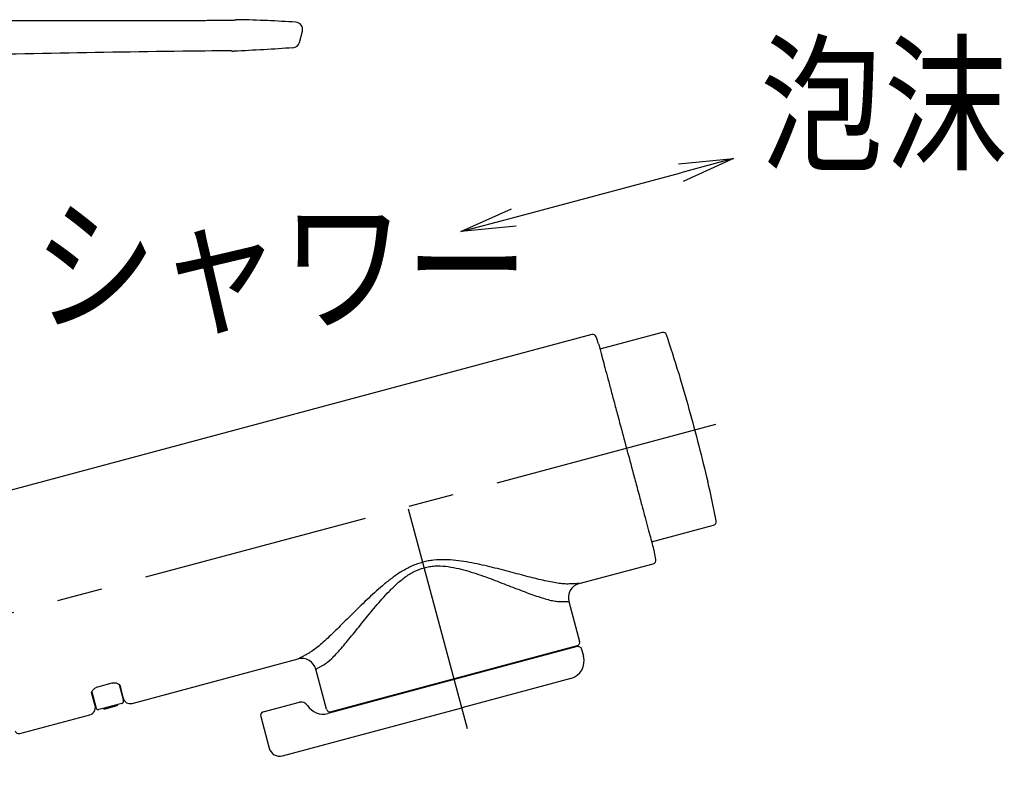
# Model space of a CAD drawing. Extents: x -1050 to 1050, y -742 to 742.
# Drawn here: x -678 to -542, y 39 to 141 of the extents above; entities that cross this region are included whole.
import ezdxf
from ezdxf.enums import TextEntityAlignment as Align

# ---------------------------------------------------------------- set-up
doc = ezdxf.new("R2010")
doc.units = 0
doc.header["$LTSCALE"] = 25
doc.linetypes.add('CENTER', pattern=[2, 1.25, -0.25, 0.25, -0.25])
doc.layers.get('0').update_dxf_attribs({"linetype": 'CONTINUOUS'})
doc.layers.add('BALN', color=7, linetype='CONTINUOUS')
doc.layers.add('FSL150DDEFT-LEFT', color=7, linetype='CONTINUOUS')
doc.styles.add('BIGFONT', font='ROMANS.shx', dxfattribs={"width": 0.833, "bigfont": 'bigfont.shx'})

# ---------------------------------------------------------------- blocks, each defined once
blk = doc.blocks.new('_OPEN')
at = {"color": 0, "linetype": 'ByBlock'}
for p, q in [((-1, 0.167), (0, 0)), ((0, 0), (-1, -0.167)), ((0, 0), (-1, 0))]:
    blk.add_line(p, q, dxfattribs=at)

msp = doc.modelspace()

# ---------------------------------------------------------------- linework, layer by layer
at = {"layer": 'BALN', "color": 4}
msp.add_line((-609.76404103, 114.16843382), (-586.78426444, 120.32584641), dxfattribs=at)
at = {"layer": 'FSL150DDEFT-LEFT', "color": 2}
for p, q in [((-639.21474182, 138.23221245), (-638.80759848, 139.7516921)), ((-599.0296856, 98.08221559), (-686.09353569, 74.75352727)), ((-589.37893783, 98.37562571), (-597.91048704, 96.08960399)), ((-590.81888051, 69.62322689), (-582.287296, 71.90925807)), ((-600.77210627, 63.8653319), (-590.59218473, 66.59303365)), ((-602.18359622, 61.4207464), (-600.70728405, 55.91107437)), ((-601.06083744, 55.29870194), (-634.86824136, 46.24003536)), ((-601.03495553, 55.20210935), (-617.9386575, 50.67277607)), ((-602.75120764, 54.84576861), (-602.72532573, 54.74917603)), ((-600.4225831, 54.84855596), (-600.16376405, 53.88263014)), ((-662.2012216, 47.40545006), (-639.40102387, 53.51474462)), ((-635.4806138, 46.59358875), (-636.95692596, 52.10326077)), ((-665.01142205, 50.16585434), (-666.94327371, 49.64821625)), ((-617.9386575, 50.67277607), (-635.32532237, 46.01403325)), ((-601.93153101, 50.82076796), (-616.90338131, 46.80907276)), ((-667.36935993, 47.37468839), (-667.77892524, 48.90320691)), ((-667.75021345, 48.98923824), (-667.15487713, 46.76741282)), ((-663.98311053, 49.99866164), (-663.38776636, 47.77680694)), ((-663.91517887, 49.93832239), (-663.50565663, 48.40996457)), ((-667.28966977, 47.07728066), (-667.36935993, 47.37468839)), ((-663.5998984, 47.40938348), (-664.1476253, 47.26262049)), ((-663.50565663, 48.40996457), (-663.42596647, 48.11255684)), ((-644.1827395, 46.22888594), (-639.21218369, 47.56074235)), ((-666.23972672, 46.70204361), (-666.78745362, 46.55528063)), ((-664.1476253, 47.26262049), (-666.23972672, 46.70204361)), ((-665.88525535, 46.6655638), (-664.43636661, 47.05379237)), ((-641.53448988, 40.20918711), (-616.90338131, 46.80907276)), ((-633.15198926, 46.59637611), (-633.17787116, 46.69296869)), ((-677.65603482, 43.26434534), (-667.99677655, 45.85253579)), ((-644.5362929, 45.6165135), (-643.37160719, 41.26984728))]:
    msp.add_line(p, q, dxfattribs=at)
at = {"layer": 'FSL150DDEFT-LEFT', "color": 3, "linetype": 'CENTER'}
for p, q in [((-756.92388751, 38.89958996), (-581.99805481, 85.77082557)), ((-616.12692418, 43.91129528), (-624.85806189, 76.49634484))]:
    msp.add_line(p, q, dxfattribs=at)
at = {"layer": 'FSL150DDEFT-LEFT', "color": 2, "flags": 128}
msp.add_lwpolyline([(-648.52880563, 137.0512138), (-648.61243571, 137.05470364), (-649.0182766, 137.05974533), (-649.59995531, 137.06084149), (-650.33675346, 137.05832581), (-651.22871999, 137.05232779), (-652.23365686, 137.04327606), (-653.32391748, 137.03155806), (-654.47159823, 137.01758549), (-654.47165746, 137.01758473)], dxfattribs=at)
at = {"layer": 'FSL150DDEFT-LEFT', "color": 2}
for centre, radius, start, end in [((-639.7735243, 140.01051115), 1, 345, 86.4884860455), ((-640.18066765, 138.4910315), 1, 274.4212800402, 344.9999999994), ((-598.90027608, 97.59925268), 0.5, 19.0452317824, 105), ((-699.39730273, 62.90658419), 106.81666667, 18.5027875653, 19.0452317824), ((-589.24952831, 97.8926628), 0.5, 19.0234475412, 105), ((-707.17887091, 57.23234319), 125.2420997, 16.4881165945, 19.0234475412), ((-704.87667187, 48.64041939), 125.2420997, 10.9765524588, 13.5118815944), ((-582.41670552, 72.39222099), 0.5, 285, 10.9765524588), ((-695.10090658, 46.87221548), 106.81666667, 10.9547682176, 11.4972124347), ((-590.72159426, 67.07599657), 0.5, 285, 10.9547682176), ((-600.25070095, 61.93448967), 2, 105.5180682145, 194.9183687902), ((-601.19024696, 55.78166485), 0.5, 285, 15), ((-600.90554601, 54.71914644), 0.5, 15, 105), ((-638.887734, 51.58172787), 2, 15.053418947, 104.4651849298), ((-602.57857862, 53.23558253), 2.5, 285, 15), ((-663.67754411, 47.69916122), 0.3, 285, 15), ((-662.46004064, 48.37137588), 1, 195, 285), ((-638.95336465, 46.59481652), 1, 31.601549599, 105), ((-668.2555956, 46.81846161), 1, 285, 15), ((-666.86509934, 46.84505837), 0.3, 195, 285), ((-666.01466487, 47.14852672), 0.5, 243.2483797974, 285), ((-664.56577613, 47.53675528), 0.5, 285, 326.7516202026), ((-644.05332998, 45.74592302), 0.5, 105, 195), ((-635.97236998, 48.42884782), 2.5, 211.601549599, 285), ((-634.99765088, 46.72299827), 0.5, 195, 285), ((-677.78544434, 43.74730825), 0.5, 195, 285), ((-641.92271845, 41.65807585), 1.5, 195, 285)]:
    msp.add_arc(centre, radius, start, end, dxfattribs=at)
for points in [[(-693.85896076, 141.23030033), (-680.77554731, 141.23364727), (-667.69878908, 141.23987503), (-654.63418687, 141.24893086)], [(-654.63418687, 141.24893086), (-654.2460243, 141.24919992), (-653.86198768, 141.25037967), (-653.4820719, 141.25245245)], [(-655.22744579, 137.00800154), (-668.0877302, 136.82467857), (-680.95871799, 136.59760568), (-693.83447378, 136.29178798)], [(-654.47165734, 137.01757612), (-654.72187349, 137.01480768), (-654.97412436, 137.01161263), (-655.22744579, 137.00800154)], [(-640.10357831, 137.49400731), (-642.77224124, 137.28766783), (-645.4351466, 137.12879505), (-648.25110481, 137.01911264)], [(-598.10218007, 96.80493818), (-598.10218007, 96.80493818), (-598.07574974, 96.70629885), (-598.02296605, 96.50930744)], [(-595.20066366, 85.97633153), (-594.57770648, 83.65142369), (-593.95205368, 81.31645564), (-593.32909649, 78.99154776)], [(-590.5067941, 68.45857185), (-590.45398476, 68.26148469), (-590.42758008, 68.16294111), (-590.42758008, 68.16294111)]]:
    msp.add_open_spline(points, degree=3, dxfattribs=at)
for points, knots in [([(-653.48194558, 141.25243594), (-653.48192603, 141.252436), (-653.17315602, 141.25331315), (-652.56352771, 141.25539192), (-651.61414635, 141.25978436), (-650.66202441, 141.26575176), (-649.75978835, 141.27352021), (-649.00097106, 141.28259528), (-648.4137405, 141.29297677), (-648.05079695, 141.30218578), (-647.95596083, 141.30831589), (-647.92812969, 141.31011487)], [0, 0, 0, 0, 0.0000072554, 0.1146256983, 0.2292401728, 0.3734393545, 0.5176192656, 0.6588090783, 0.7999775484, 0.9413002853, 1, 1, 1, 1]), ([(-647.62680414, 141.34531178), (-647.62905161, 141.34506568), (-647.6355255, 141.3443568), (-647.71132948, 141.33600934), (-647.82025415, 141.32398402), (-647.91831893, 141.31308436), (-647.93639582, 141.31107516)], [0, 0, 0, 0, 0.1916157298, 0.5519536962, 0.9174088664, 1, 1, 1, 1]), ([(-647.92896077, 141.31210609), (-647.92635356, 141.31231909), (-647.92365294, 141.31253973), (-647.9279837, 141.31225585), (-647.92813349, 141.31224603)], [0, 0, 0, 0, 0.9654104723, 1, 1, 1, 1]), ([(-639.71226155, 141.00863282), (-639.71226609, 141.0086331), (-639.71227064, 141.00863338), (-639.71227518, 141.00863366), (-642.30780573, 141.16790665), (-644.89794083, 141.28190441), (-647.62680414, 141.34531178)], [0.08137601811, 0.08137601811, 0.08137601811, 0.08137601811, 0.08137692778, 0.08137692778, 0.08137692778, 0.60072395076, 0.60072395076, 0.60072395076, 0.60072395076]), ([(-648.54238654, 137.04911402), (-648.48189218, 137.04288322), (-648.35557582, 137.02987288), (-648.26688003, 137.02073741), (-648.25584693, 137.01960105), (-648.25110481, 137.01911264)], [0, 0, 0, 0, 0.343849145, 0.7179805445, 1, 1, 1, 1]), ([(-598.02296605, 96.50930744), (-598.00702493, 96.44981438), (-597.97506122, 96.33062855), (-597.88181565, 95.9825942), (-597.82047223, 95.75351948), (-597.70508273, 95.32287628), (-597.66290925, 95.1655219), (-597.57245503, 94.82800562), (-597.52402944, 94.6473033), (-597.36933897, 94.0699954), (-597.25377208, 93.63857494), (-596.99611841, 92.6769975), (-596.85557928, 92.15261887), (-596.5601702, 91.0501288), (-596.40485403, 90.47035484), (-596.07861278, 89.25281065), (-595.90657635, 88.6109026), (-595.55852835, 87.31200642), (-595.38129638, 86.65046201), (-595.20066366, 85.97633153)], [0, 0, 0, 0, 0.125, 0.125, 0.25, 0.25, 0.3125, 0.3125, 0.375, 0.375, 0.5, 0.5, 0.625, 0.625, 0.75, 0.75, 0.875, 0.875, 1, 1, 1, 1]), ([(-587.08733091, 92.77799449), (-586.6110334, 91.1378913), (-585.64987485, 87.82819693), (-584.32140158, 82.8686645), (-583.50439197, 79.54144556), (-583.10197755, 77.90263878)], [0, 0, 0, 0, 0.3326624027, 0.6713058568, 1, 1, 1, 1]), ([(-593.32909649, 78.99154776), (-593.14858887, 78.31788417), (-592.97077198, 77.65436789), (-592.62491997, 76.36359468), (-592.45614594, 75.733583), (-592.20945162, 74.81289989), (-592.12884153, 74.51209772), (-591.97276766, 73.92968595), (-591.89698758, 73.64689609), (-591.67630891, 72.82331923), (-591.53800623, 72.30704898), (-591.34448567, 71.58481593), (-591.28299713, 71.35537489), (-591.16605503, 70.91900058), (-591.11040599, 70.71133771), (-590.95403957, 70.12776625), (-590.86393016, 69.79134822), (-590.7496137, 69.36471385), (-590.71501023, 69.23561337), (-590.65288216, 69.00382301), (-590.62528739, 68.90087085), (-590.55447957, 68.63664134), (-590.52273224, 68.51805379), (-590.5067941, 68.45857185)], [0, 0, 0, 0, 0.125, 0.125, 0.25, 0.25, 0.3125, 0.3125, 0.375, 0.375, 0.5, 0.5, 0.5625, 0.5625, 0.625, 0.625, 0.75, 0.75, 0.8125, 0.8125, 0.875, 0.875, 1, 1, 1, 1]), ([(-663.91517887, 49.93832239), (-663.92012154, 49.94393543), (-663.94307621, 49.96909553), (-664.00772824, 50.01927152), (-664.1458483, 50.09758244), (-664.32587468, 50.16350301), (-664.52824799, 50.20428994), (-664.72536413, 50.21119882), (-664.88899156, 50.19769115), (-664.97991973, 50.17096088), (-665.01035782, 50.16201295)], [0.11558249892, 0.11558249892, 0.11558249892, 0.11558249892, 0.17565060799, 0.32547591152, 0.47582893498, 0.63263310403, 0.76099473599, 0.86680385494, 0.95541275902, 1, 1, 1, 1]), ([(-666.94231837, 49.6443406), (-666.97187118, 49.63725259), (-667.06779565, 49.61424586), (-667.21970394, 49.54163825), (-667.38630684, 49.43529508), (-667.53377861, 49.30483023), (-667.65716402, 49.15855453), (-667.73839814, 49.02159822), (-667.77015286, 48.94322147), (-667.77744378, 48.91043749), (-667.77892524, 48.90320691)], [0, 0, 0, 0, 0.04283104617, 0.13902381904, 0.24441056227, 0.3706545127, 0.5140880863, 0.67730086514, 0.82551802972, 0.88541857856, 0.88541857856, 0.88541857856, 0.88541857856])]:
    msp.add_open_spline(points, degree=3, knots=knots, dxfattribs=at)
at = {"layer": 'FSL150DDEFT-LEFT', "color": 3}
for points, knots in [([(-602.1612675, 63.81588759), (-602.37471765, 63.80164007), (-602.61487828, 63.80505762), (-603.1420977, 63.84180598), (-603.42628937, 63.87487233), (-604.33351681, 64.00961613), (-605.01072625, 64.14648836), (-606.11979246, 64.40046771), (-606.50167541, 64.49255935), (-607.28257111, 64.68691323), (-607.68240419, 64.78937598), (-608.9080172, 65.10821403), (-609.75966706, 65.33616433), (-611.52802766, 65.80021888), (-612.44701548, 66.037198), (-614.31422329, 66.47888573), (-615.26671814, 66.68580373), (-616.73147337, 66.93152693), (-617.22580884, 67.00237576), (-618.22959071, 67.10852374), (-618.73517615, 67.14324283), (-619.74687448, 67.15868951), (-620.25404393, 67.13943895), (-621.01678149, 67.05538883), (-621.27239007, 67.01792315), (-621.77691181, 66.92375944), (-622.0262364, 66.86709403), (-622.76532054, 66.66807215), (-623.24609764, 66.49638008), (-624.18577554, 66.08167191), (-624.6373339, 65.84216684), (-625.50590173, 65.32075606), (-625.924446, 65.03826461), (-626.73910421, 64.44414849), (-627.13414022, 64.13318918), (-628.28015251, 63.1860025), (-628.99925223, 62.53180478), (-630.3872763, 61.22265408), (-631.05547384, 60.56691359), (-632.03162088, 59.60077521), (-632.35355604, 59.28054979), (-632.98338033, 58.65479774), (-633.29133622, 58.34920089), (-634.1955335, 57.45830311), (-634.77230096, 56.8984812), (-635.59911459, 56.13054154), (-635.8695296, 55.88552345), (-636.39075604, 55.4301246), (-636.64042128, 55.22067083), (-637.35616072, 54.65344168), (-637.78931559, 54.35539963), (-638.1738338, 54.16634954)], [0, 0, 0, 0, 0.03125, 0.03125, 0.0625, 0.0625, 0.125, 0.125, 0.15625, 0.15625, 0.1875, 0.1875, 0.25, 0.25, 0.3125, 0.3125, 0.375, 0.375, 0.40625, 0.40625, 0.4375, 0.4375, 0.46875, 0.46875, 0.484375, 0.484375, 0.5, 0.5, 0.53125, 0.53125, 0.5625, 0.5625, 0.59375, 0.59375, 0.625, 0.625, 0.6875, 0.6875, 0.75, 0.75, 0.78125, 0.78125, 0.8125, 0.8125, 0.875, 0.875, 0.90625, 0.90625, 0.9375, 0.9375, 1, 1, 1, 1]), ([(-635.85757723, 52.72447561), (-635.53133188, 52.90665342), (-635.16875913, 53.2005462), (-634.57226817, 53.76936504), (-634.36461887, 53.98061485), (-633.93142727, 54.44251673), (-633.70585922, 54.69332709), (-633.01719684, 55.48179861), (-632.53733291, 56.06032304), (-631.78375943, 56.98661781), (-631.52689956, 57.30524593), (-631.00079047, 57.95960347), (-630.7307477, 58.29633265), (-629.90968129, 59.31592099), (-629.34601001, 60.01118076), (-628.16659996, 61.40826324), (-627.55188167, 62.1109646), (-626.55658572, 63.13888808), (-626.21163763, 63.47763899), (-625.48686192, 64.13257826), (-625.11099641, 64.44525924), (-624.31869203, 65.02269421), (-623.90212301, 65.28758426), (-623.00879057, 65.74225615), (-622.54741556, 65.92306807), (-621.83071699, 66.1162121), (-621.58774641, 66.16769448), (-621.09371279, 66.24503042), (-620.84302054, 66.27062705), (-620.09986643, 66.31115835), (-619.60918665, 66.29145814), (-618.63518166, 66.18949012), (-618.1494136, 66.10665392), (-617.19707025, 65.90356568), (-616.7311205, 65.78375426), (-615.35610699, 65.39275892), (-614.46940424, 65.09116675), (-612.73838038, 64.4674331), (-611.891352, 64.14281856), (-610.27153944, 63.51598692), (-609.49472166, 63.21185409), (-608.38070608, 62.78691846), (-608.01796939, 62.6504615), (-607.31083705, 62.39105398), (-606.96494893, 62.26758661), (-605.96881283, 61.92693522), (-605.36434877, 61.74050149), (-604.55921506, 61.5441832), (-604.30787099, 61.49272687), (-603.84312043, 61.42357992), (-603.63277171, 61.40638825), (-603.44626757, 61.40905986)], [0, 0, 0, 0, 0.0625, 0.0625, 0.09375, 0.09375, 0.125, 0.125, 0.1875, 0.1875, 0.21875, 0.21875, 0.25, 0.25, 0.3125, 0.3125, 0.375, 0.375, 0.40625, 0.40625, 0.4375, 0.4375, 0.46875, 0.46875, 0.5, 0.5, 0.515625, 0.515625, 0.53125, 0.53125, 0.5625, 0.5625, 0.59375, 0.59375, 0.625, 0.625, 0.6875, 0.6875, 0.75, 0.75, 0.8125, 0.8125, 0.84375, 0.84375, 0.875, 0.875, 0.9375, 0.9375, 0.96875, 0.96875, 1, 1, 1, 1]), ([(-600.7864087, 63.86582873), (-600.7828516, 63.86592567), (-600.77234212, 63.86621211), (-600.9050973, 63.86241295), (-601.1749136, 63.8538093), (-601.58247331, 63.83995952), (-601.96833456, 63.82391163), (-602.1612675, 63.81588759)], [0, 0, 0, 0, 0.1118997117, 0.3306084173, 0.5493195542, 0.7746570681, 1, 1, 1, 1]), ([(-603.44626757, 61.40905986), (-603.27579625, 61.41114676), (-602.9348566, 61.41532052), (-602.56347311, 61.41678447), (-602.31084738, 61.41714236), (-602.18665985, 61.41684596), (-602.19515837, 61.4168805), (-602.19798114, 61.41689197)], [0, 0, 0, 0, 0.2188176749, 0.4376315086, 0.662819992, 0.8880061948, 1, 1, 1, 1]), ([(-638.1738338, 54.16634954), (-638.34415164, 54.07722595), (-638.68062169, 53.90115857), (-639.03814455, 53.71080964), (-639.28105904, 53.58059228), (-639.4013102, 53.5158132), (-639.39243749, 53.52057593), (-639.38946701, 53.52217043)], [0, 0, 0, 0, 0.2241028865, 0.4427246634, 0.6613426222, 0.8866216621, 1, 1, 1, 1]), ([(-636.94254104, 52.1071152), (-636.94517421, 52.10559486), (-636.95320168, 52.10095994), (-636.85153322, 52.15985209), (-636.63776641, 52.28306445), (-636.31432734, 52.46809107), (-636.00950393, 52.63919559), (-635.85757723, 52.72447561)], [0, 0, 0, 0, 0.1068044914, 0.3256039025, 0.5508766968, 0.7761529461, 1, 1, 1, 1])]:
    msp.add_open_spline(points, degree=3, knots=knots, dxfattribs=at)

# ---------------------------------------------------------------- block references
at = {"layer": 'BALN', "color": 4}
for p, xscale, yscale, zscale, rotation in [((-579.53982074, 122.26698924), 7.499999999999998, 7.499999999999998, 7.499999999999998, 14.99999999999975), ((-617.00848473, 112.22729099), 7.5, 7.5, 7.5, 194.9999999999997)]:
    msp.add_blockref('_OPEN', p, dxfattribs=dict(at, xscale=xscale, yscale=yscale, zscale=zscale, rotation=rotation))

# ---------------------------------------------------------------- texts
at = {"layer": 'BALN', "color": 7, "style": 'BIGFONT', "width": 0.833}
for s, p in [('泡沫', (-558.87234857, 127.80482172)), ('シャワー', (-641.74114566, 105.60019446))]:
    msp.add_text(s, height=15, dxfattribs=at).set_placement(p, align=Align.MIDDLE)

doc.saveas('drawing.dxf')
